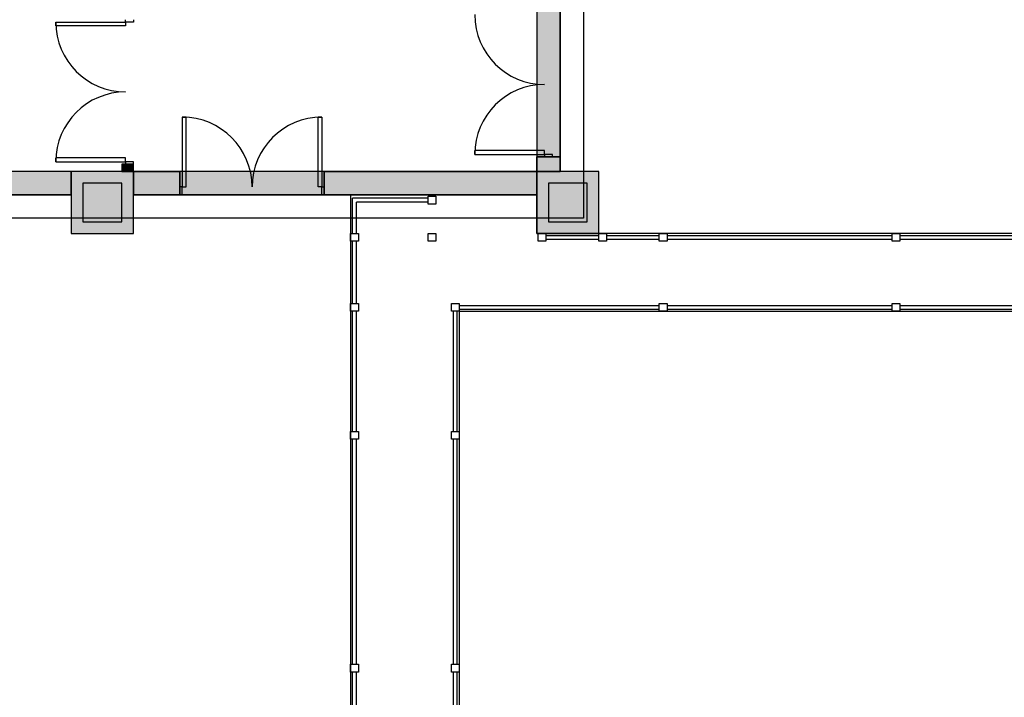
# Model space of a CAD drawing. Units: millimetres. Extents: x 4064 to 16382, y 3592 to 17306.
# Drawn here: x 6472 to 7741, y 13885 to 14758 of the extents above; entities that cross this region are included whole.
import ezdxf

# ---------------------------------------------------------------- set-up
doc = ezdxf.new("R2010")
doc.units = ezdxf.units.MM
for name, color, linetype in [('1F box', 7, 'Continuous'), ('Gallery', 6, 'Continuous'), ('PH1F', 8, 'Continuous'), ('PH2F', 8, 'Continuous')]:
    doc.layers.add(name, color=color, linetype=linetype)

# ---------------------------------------------------------------- blocks, each defined once
blk = doc.blocks.new('PH1F')
at = {"layer": 'PH1F'}
h = blk.add_hatch(color=256, dxfattribs=at)
h.dxf.hatch_style = 1
h.paths.add_polyline_path([(22400, 106495), (22250, 106495), (22250, 106400), (22400, 106400)])
for points in [[(27900, 106590), (27600, 106590), (27600, 106400), (24860, 106400), (24860, 106100), (27900, 106100)], [(27600, 106590), (27900, 106590), (27900, 106400), (27600, 106400)], [(21600, 106100), (21600, 106400), (16286, 106400), (16286, 106100)], [(21600, 105600), (22400, 105600), (22400, 106400), (21600, 106400)], [(22400, 106100), (22400, 106400), (23000, 106400), (23000, 106100)], [(24860, 106100), (24860, 106400), (27600, 106400), (27600, 106100)], [(27600, 105600), (28400, 105600), (28400, 106400), (27600, 106400)]]:
    blk.add_hatch(color=256, dxfattribs=at).paths.add_polyline_path(points)
h = blk.add_hatch(color=256, dxfattribs=at)
h.paths.add_polyline_path([(16286, 106400), (16286, 106100), (23000, 106100), (23000, 106400)])
h.paths.add_polyline_path([(15900, 105500), (15600, 105500), (15600, 87600), (23800, 87600), (23800, 87900), (15900, 87900)])
for p, q in [((27600, 108450), (27600, 106590)), ((22400, 106495), (22250, 106495)), ((22250, 106495), (22250, 106400)), ((22400, 106400), (22400, 106495)), ((22400, 106495), (22400, 106495)), ((27600, 106590), (27900, 106590)), ((27600, 106400), (27600, 106590)), ((27900, 106590), (27600, 106590)), ((27600, 106590), (27600, 106400)), ((27900, 106590), (27900, 106400)), ((27900, 106400), (27900, 106590)), ((21600, 106400), (16286, 106400)), ((23000, 106400), (16286, 106400)), ((21600, 106100), (21600, 106400)), ((22400, 106400), (21600, 106400)), ((21600, 106400), (21600, 105600)), ((22250, 106400), (22400, 106400)), ((22400, 106100), (22400, 106400)), ((22400, 106400), (23000, 106400)), ((22400, 105600), (22400, 106400)), ((24860, 106400), (23000, 106400)), ((23000, 106400), (23000, 106100)), ((23000, 106100), (23000, 106400)), ((24860, 106100), (24860, 106400)), ((24860, 106400), (27600, 106400)), ((27600, 106400), (24860, 106400)), ((24860, 106400), (24860, 106100)), ((27900, 106400), (27600, 106400)), ((27600, 106400), (27600, 106100)), ((28400, 106400), (27600, 106400)), ((27600, 106400), (27600, 105600)), ((28400, 105600), (28400, 106400)), ((22250, 106250), (21750, 106250)), ((21750, 106250), (21750, 105750)), ((22250, 105750), (22250, 106250)), ((28250, 106250), (27750, 106250)), ((27750, 106250), (27750, 105750)), ((28250, 105750), (28250, 106250)), ((16286, 106100), (21600, 106100)), ((16286, 106100), (21600, 106100)), ((23000, 106100), (22400, 106100)), ((22400, 106100), (23000, 106100)), ((27600, 106100), (24860, 106100)), ((24860, 106100), (27600, 106100)), ((21750, 105750), (22250, 105750)), ((27750, 105750), (28250, 105750)), ((21600, 105600), (22400, 105600)), ((27600, 105600), (28400, 105600))]:
    blk.add_line(p, q, dxfattribs=at)
at = {"layer": 'PH1F', "extrusion": (-1.22465e-16, 3.2017e-32, -1)}
for p, q in [((21400, 108325, 0), (21400, 108275, 0)), ((22300, 108325, 0), (22300, 108355, 0)), ((22400, 108325, 0), (22300, 108325, 0)), ((22400, 108355, 0), (22400, 108325, 0)), ((27800, 106620), (27700, 106620)), ((27700, 106620), (27700, 106590)), ((27800, 106590), (27800, 106620)), ((22400, 106525, 0), (22300, 106525, 0)), ((22300, 106525, 0), (22300, 106495, 0)), ((22400, 106495, 0), (22400, 106525, 0))]:
    blk.add_line(p, q, dxfattribs=at)
at = {"layer": 'PH1F', "extrusion": (-5.92096e-32, 1.22465e-16, -1)}
blk.add_line((23030, 107100), (23080, 107100), dxfattribs=at)
at = {"layer": 'PH1F', "extrusion": (5.92096e-32, 1.22465e-16, -1)}
for p, q in [((24830, 107100), (24780, 107100)), ((23030, 106200), (23000, 106200)), ((23000, 106100), (23030, 106100)), ((23030, 106100), (23030, 106200)), ((24830, 106100), (24830, 106200)), ((24830, 106200), (24860, 106200)), ((24860, 106100), (24830, 106100))]:
    blk.add_line(p, q, dxfattribs=at)
at = {"layer": 'PH1F', "extrusion": (-1.22465e-16, -8.64022e-32, -1)}
for p, q in [((26800, 106620), (26800, 106670)), ((21400, 106525, 0), (21400, 106575, 0))]:
    blk.add_line(p, q, dxfattribs=at)
at = {"layer": 'PH1F', "elevation": 0}
for points in [[(22300, 108325), (22300, 108275), (21400, 108275), (21400, 108325)], [(22300, 106525), (22300, 106575), (21400, 106575), (21400, 106525)]]:
    blk.add_lwpolyline(points, close=True, dxfattribs=at)
at = {"layer": 'PH1F'}
for points in [[(23030, 106200), (23080, 106200), (23080, 107100), (23030, 107100)], [(24830, 106200), (24780, 106200), (24780, 107100), (24830, 107100)], [(27700, 106620), (27700, 106670), (26800, 106670), (26800, 106620)]]:
    blk.add_lwpolyline(points, close=True, dxfattribs=at)
for centre, start, end in [((27700, 108420), 180, 270), ((22300, 108325, 0), 180, 270), ((27700, 106620), 90, 180), ((22300, 106525, 0), 90, 180), ((23030, 106200), 0, 90), ((24830, 106200), 90, 180)]:
    blk.add_arc(centre, 900, start, end, dxfattribs=at)
blk = doc.blocks.new('PHgallery')
at = {"layer": 'Gallery'}
for p, q in [((25200, 106100), (25200, 87900)), ((27600, 106100), (25200, 106100)), ((27600, 105600), (27600, 106100)), ((25226, 105600), (25226, 106054)), ((26200, 106054), (25226, 106054)), ((25274, 105600), (25274, 106006)), ((26200, 106006), (25274, 106006)), ((26200, 106080), (26300, 106080)), ((26200, 105980), (26200, 106080)), ((26300, 105980), (26200, 105980)), ((26300, 106080), (26300, 105980)), ((25200, 105600), (25300, 105600)), ((25200, 105500), (25200, 105600)), ((25300, 105600), (25300, 105500)), ((26200, 105600), (26300, 105600)), ((26200, 105500), (26200, 105600)), ((26300, 105600), (26300, 105500)), ((52400, 105600), (27600, 105600)), ((27618, 105600), (27718, 105600)), ((27618, 105500), (27618, 105600)), ((27718, 105600), (27718, 105500)), ((28398, 105600), (28498, 105600)), ((28398, 105500), (28398, 105600)), ((28498, 105600), (28498, 105500)), ((29178, 105600), (29278, 105600)), ((29178, 105500), (29178, 105600)), ((29278, 105600), (29278, 105500)), ((32178, 105600), (32278, 105600)), ((32178, 105500), (32178, 105600)), ((32278, 105600), (32278, 105500)), ((25300, 105500), (25200, 105500)), ((25226, 104700), (25226, 105500)), ((25274, 104700), (25274, 105500)), ((26300, 105500), (26200, 105500)), ((27718, 105500), (27618, 105500)), ((27718, 105574), (28398, 105574)), ((27718, 105526), (28398, 105526)), ((28498, 105500), (28398, 105500)), ((28498, 105574), (29178, 105574)), ((28498, 105526), (29178, 105526)), ((29278, 105500), (29178, 105500)), ((29278, 105574), (32178, 105574)), ((29278, 105526), (32178, 105526)), ((32278, 105500), (32178, 105500)), ((32278, 105574), (35178, 105574)), ((32278, 105526), (35178, 105526)), ((25200, 104700), (25300, 104700)), ((25200, 104600), (25200, 104700)), ((25300, 104700), (25300, 104600)), ((26500, 104700), (26600, 104700)), ((26500, 104600), (26500, 104700)), ((26600, 104700), (26600, 104600)), ((29178, 104700), (29278, 104700)), ((29178, 104600), (29178, 104700)), ((29278, 104700), (29278, 104600)), ((32178, 104700), (32278, 104700)), ((32178, 104600), (32178, 104700)), ((32278, 104700), (32278, 104600)), ((25300, 104600), (25200, 104600)), ((25226, 103050), (25226, 104600)), ((25274, 103050), (25274, 104600)), ((26600, 104600), (26500, 104600)), ((26526, 103050), (26526, 104600)), ((26574, 103050), (26574, 104600)), ((26600, 104674), (29178, 104674)), ((26600, 104626), (29178, 104626)), ((26600, 104600), (26600, 87900)), ((26600, 104600), (53400, 104600)), ((29278, 104600), (29178, 104600)), ((29278, 104674), (32178, 104674)), ((29278, 104626), (32178, 104626)), ((32278, 104600), (32178, 104600)), ((32278, 104674), (35178, 104674)), ((32278, 104626), (35178, 104626)), ((25200, 103050), (25300, 103050)), ((25200, 102950), (25200, 103050)), ((25300, 103050), (25300, 102950)), ((26500, 103050), (26600, 103050)), ((26500, 102950), (26500, 103050)), ((26600, 103050), (26600, 102950)), ((25300, 102950), (25200, 102950)), ((25226, 100050), (25226, 102950)), ((25274, 100050), (25274, 102950)), ((26600, 102950), (26500, 102950)), ((26526, 100050), (26526, 102950)), ((26574, 100050), (26574, 102950)), ((25200, 100050), (25300, 100050)), ((25200, 99950), (25200, 100050)), ((25300, 100050), (25300, 99950)), ((26500, 100050), (26600, 100050)), ((26500, 99950), (26500, 100050)), ((26600, 100050), (26600, 99950)), ((25300, 99950), (25200, 99950)), ((25226, 97050), (25226, 99950)), ((25274, 97050), (25274, 99950)), ((26600, 99950), (26500, 99950)), ((26526, 97050), (26526, 99950)), ((26574, 97050), (26574, 99950))]:
    blk.add_line(p, q, dxfattribs=at)
blk = doc.blocks.new('PH2F')
at = {"layer": 'PH2F'}
for points in [[(28500, 115400), (28500, 115316), (27600, 115316), (27600, 106400), (27900, 106400), (27900, 115100), (33600, 115100), (33600, 115400)], [(27900, 115100), (33600, 115100), (33600, 115400), (28500, 115400), (28500, 115316), (27600, 115316), (27600, 106400), (27900, 106400)], [(16286, 106400), (16286, 106100), (21600, 106100), (21600, 106400)], [(21600, 105600), (22400, 105600), (22400, 106400), (21600, 106400)], [(27600, 106400), (22400, 106400), (22400, 106100), (27600, 106100)], [(22400, 106400), (22400, 106100), (27600, 106100), (27600, 106400)], [(27600, 105600), (28400, 105600), (28400, 106400), (27600, 106400)]]:
    blk.add_hatch(color=256, dxfattribs=at).paths.add_polyline_path(points)
h = blk.add_hatch(color=256, dxfattribs=at)
h.paths.add_polyline_path([(63371, 106100), (63371, 106400), (58400, 106400), (58400, 106100)])
h.paths.add_polyline_path([(16286, 106400), (16286, 106100), (21600, 106100), (21600, 106400)])
for p, q in [((27600, 115316), (27600, 106400)), ((27600, 115316), (27600, 106400)), ((27900, 115100), (27900, 106400)), ((27900, 106400), (27900, 115100)), ((28200, 114800), (28200, 105800)), ((21600, 106400), (16286, 106400)), ((21600, 106400), (16286, 106400)), ((22400, 106400), (21600, 106400)), ((21600, 106400), (21600, 105600)), ((21600, 106100), (21600, 106400)), ((21600, 106100), (21600, 106400)), ((22400, 105600), (22400, 106400)), ((27600, 106400), (22400, 106400)), ((22400, 106100), (22400, 106400)), ((22400, 106400), (22400, 106100)), ((27600, 106400), (22400, 106400)), ((28400, 106400), (27600, 106400)), ((27600, 106400), (27600, 105600)), ((27600, 106400), (27900, 106400)), ((27600, 106400), (27600, 106100)), ((27600, 106100), (27600, 106400)), ((27600, 106400), (27900, 106400)), ((28400, 105600), (28400, 106400)), ((22250, 106250), (21750, 106250)), ((21750, 106250), (21750, 105750)), ((22250, 105750), (22250, 106250)), ((28250, 106250), (27750, 106250)), ((27750, 106250), (27750, 105750)), ((28250, 105750), (28250, 106250)), ((21600, 106100), (16286, 106100)), ((16286, 106100), (21600, 106100)), ((27600, 106100), (22400, 106100)), ((22400, 106100), (27600, 106100)), ((28200, 105800), (16200, 105800)), ((21750, 105750), (22250, 105750)), ((27750, 105750), (28250, 105750)), ((21600, 105600), (22400, 105600)), ((27600, 105600), (28400, 105600))]:
    blk.add_line(p, q, dxfattribs=at)

msp = doc.modelspace()

# ---------------------------------------------------------------- block references
at = {"layer": '1F box', "xscale": 0.1, "yscale": 0.1, "zscale": 0.1}
msp.add_blockref('PH1F', (4379, 3922.3), dxfattribs=at)

# ---------------------------------------------------------------- next in the draw order: block references
at = {"layer": 'Gallery', "xscale": 0.1, "yscale": 0.1, "zscale": 0.1}
msp.add_blockref('PHgallery', (4379, 3922.3), dxfattribs=at)
at = {"layer": 'PH2F', "xscale": 0.1, "yscale": 0.1, "zscale": 0.1}
msp.add_blockref('PH2F', (4379, 3922.3), dxfattribs=at)

doc.saveas('drawing.dxf')
